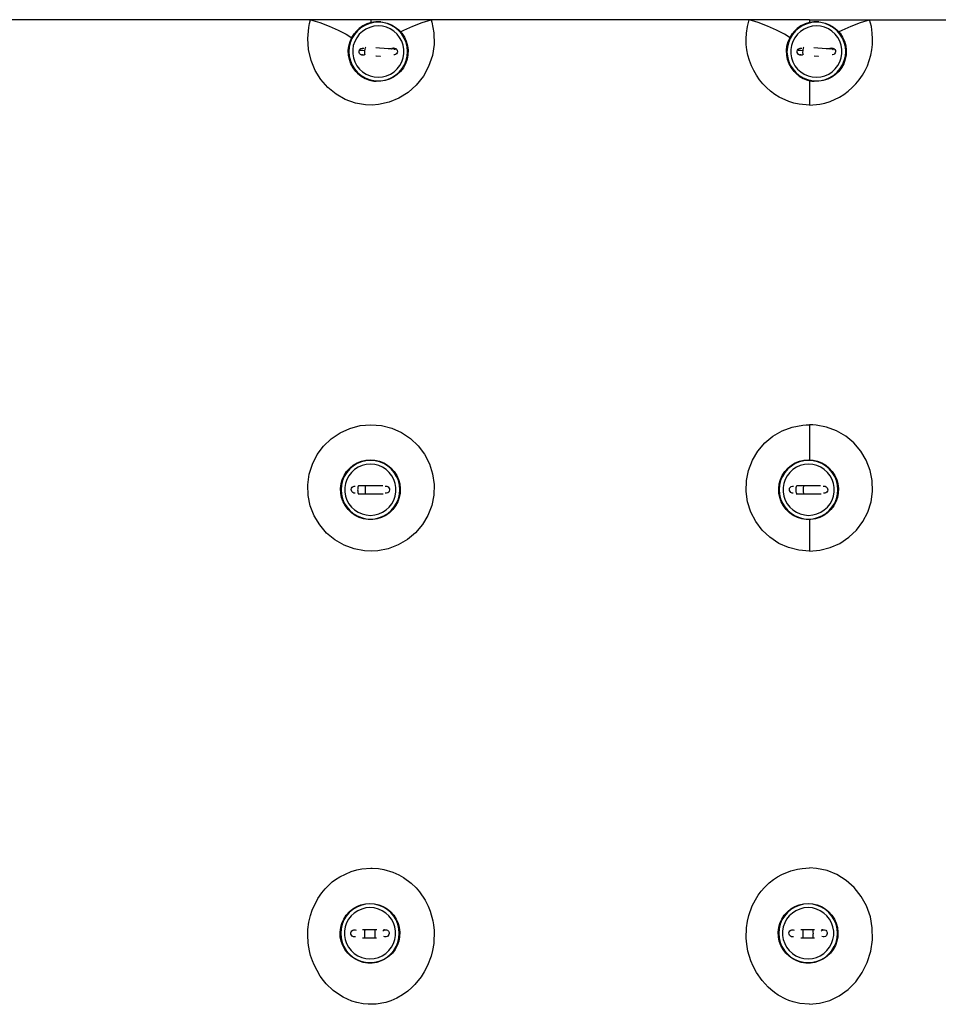
# Model space of a CAD drawing. Extents: x 0 to 226, y 0 to 190.
# Drawn here: x 38 to 56, y 141 to 161 of the extents above; entities that cross this region are included whole.
import ezdxf

# ---------------------------------------------------------------- set-up
doc = ezdxf.new("R2010")
doc.units = 0
doc.header["$LTSCALE"] = 400
doc.header["$MEASUREMENT"] = 0
doc.layers.get('0').update_dxf_attribs({"linetype": 'CONTINUOUS'})

msp = doc.modelspace()

# ---------------------------------------------------------------- linework, layer by layer
at = {"lineweight": 25}
for points in [[(43.9409, 160.5819), (40.4256, 160.5819), (37.6631, 160.5819)], [(46.3243, 160.5819), (46.3243, 160.5819), (46.3381, 160.5347), (46.377, 160.3194), (46.3784, 160.0944), (46.3451, 159.875), (46.2715, 159.6569), (46.1673, 159.4639), (46.0284, 159.2861), (45.8701, 159.1444), (45.684, 159.0278), (45.4909, 158.9486), (45.2826, 158.9042), (45.1548, 158.8944), (45.0256, 158.8986), (44.8243, 158.9347), (44.6243, 159.0069), (44.4451, 159.1083), (44.2812, 159.2417), (44.1437, 159.3986), (44.0298, 159.5805), (43.9479, 159.7778), (43.8979, 159.9903), (43.8826, 160.2083), (43.9034, 160.4305), (43.9201, 160.5069), (43.9409, 160.5819)], [(43.9409, 160.5819), (44.1215, 160.525), (44.3076, 160.4542), (44.4854, 160.3764), (44.6423, 160.2944), (44.7548, 160.2208)], [(45.127, 160.5819), (44.859, 160.5819), (44.6145, 160.5819), (44.3868, 160.5819), (43.9409, 160.5819)], [(45.127, 160.5819), (45.127, 160.5208)], [(46.3243, 160.5819), (45.8729, 160.5819), (45.6451, 160.5819), (45.3979, 160.5819), (45.127, 160.5819)], [(45.7131, 160.3417), (45.7798, 160.3764), (45.9576, 160.4542), (46.1437, 160.525), (46.3243, 160.5819)], [(52.602, 160.5819), (49.0868, 160.5819), (46.3243, 160.5819)], [(53.7937, 158.8944), (53.5895, 158.9125), (53.4881, 158.9347), (53.3868, 158.9653), (53.1979, 159.0514), (53.1104, 159.1055), (53.0243, 159.1694), (52.9465, 159.2389), (52.8743, 159.3139), (52.8076, 159.3958), (52.7465, 159.4833), (52.6937, 159.5764), (52.6493, 159.6722), (52.6104, 159.7736), (52.5812, 159.8792), (52.5604, 159.9847), (52.5479, 160.093), (52.5437, 160.2042), (52.5493, 160.3153), (52.5687, 160.45), (52.602, 160.5819)], [(53.4118, 160.2236), (53.3034, 160.2944), (53.1465, 160.3764), (52.9687, 160.4542), (52.7826, 160.525), (52.602, 160.5819)], [(53.7937, 160.5819), (53.5243, 160.5819), (53.2784, 160.5819), (53.0506, 160.5819), (52.602, 160.5819)], [(53.7937, 160.5819), (53.7937, 160.525)], [(53.7937, 158.8944), (53.9993, 158.9125), (54.1006, 158.9347), (54.202, 158.9653), (54.3895, 159.0514), (54.4784, 159.1055), (54.5631, 159.1694), (54.6409, 159.2389), (54.7145, 159.3139), (54.7812, 159.3958), (54.8409, 159.4833), (54.8937, 159.5764), (54.9395, 159.6722), (54.977, 159.7736), (55.0076, 159.8792), (55.0284, 159.9847), (55.0409, 160.093), (55.0437, 160.2042), (55.0381, 160.3153), (55.0187, 160.45), (54.9854, 160.5819)], [(53.7937, 160.5819), (54.3895, 160.5819), (54.9854, 160.5819)], [(54.3715, 160.3403), (54.4409, 160.3764), (54.6187, 160.4542), (54.8048, 160.525), (54.9854, 160.5819)], [(54.9854, 160.5819), (58.5007, 160.5819), (61.2631, 160.5819)], [(45.2729, 160.543), (45.3631, 160.5361), (45.452, 160.5153), (45.5354, 160.4819), (45.6131, 160.4361), (45.684, 160.3792), (45.7437, 160.3125), (45.7937, 160.2361), (45.8312, 160.1542), (45.8548, 160.0667), (45.8659, 159.9778), (45.8631, 159.8875), (45.8465, 159.7986), (45.8159, 159.7125), (45.7729, 159.6333), (45.7187, 159.5611), (45.6534, 159.4986), (45.5798, 159.4458), (45.4993, 159.4055), (45.4131, 159.3778), (45.3243, 159.3639), (45.234, 159.3625), (45.1437, 159.3764), (45.0576, 159.4028), (44.977, 159.443), (44.902, 159.4944), (44.8368, 159.5569), (44.7812, 159.6292), (44.7381, 159.7083), (44.7076, 159.793), (44.6895, 159.8819), (44.6854, 159.9722), (44.6951, 160.0611), (44.7187, 160.1486), (44.7562, 160.2319), (44.8048, 160.3083), (44.8645, 160.375), (44.934, 160.4333), (45.0118, 160.4805), (45.0951, 160.5139), (45.1826, 160.5347), (45.2729, 160.543)], [(45.3243, 160.5403), (45.3187, 160.5417), (45.2284, 160.5403), (45.1381, 160.5264), (45.052, 160.4986), (44.9715, 160.4583), (44.8979, 160.4055), (44.8326, 160.343), (44.7784, 160.2708), (44.7354, 160.1903), (44.7062, 160.1055), (44.6895, 160.0167), (44.6854, 159.9264), (44.6965, 159.8361), (44.7215, 159.75), (44.759, 159.6667), (44.8076, 159.5917), (44.8687, 159.525), (44.9381, 159.4667), (45.0159, 159.4208), (45.1006, 159.3875), (45.1881, 159.368), (45.227, 159.3639)], [(45.2729, 160.5319), (45.1826, 160.5236), (45.0937, 160.5028), (45.0104, 160.4667), (44.9326, 160.4194), (44.8645, 160.3597), (44.8048, 160.2903), (44.7576, 160.2125), (44.7243, 160.1278), (44.7034, 160.0403), (44.6965, 159.9486), (44.7034, 159.8583), (44.7256, 159.7708), (44.7604, 159.6861), (44.809, 159.6083), (44.8687, 159.5403), (44.9381, 159.4819), (45.0159, 159.4347), (45.0993, 159.4), (45.1881, 159.3792), (45.2784, 159.3722), (45.3701, 159.3792), (45.4576, 159.4014), (45.5423, 159.4361), (45.6187, 159.4847), (45.6881, 159.5444), (45.7465, 159.6139), (45.7937, 159.6917), (45.8284, 159.775), (45.8493, 159.8639), (45.8562, 159.9542), (45.8479, 160.0458), (45.827, 160.1333), (45.7909, 160.218), (45.7437, 160.2944), (45.684, 160.3639), (45.6145, 160.4222), (45.5368, 160.4694), (45.452, 160.5042), (45.3645, 160.525), (45.2729, 160.5319)], [(45.2784, 159.4458), (45.3618, 159.4528), (45.4423, 159.4736), (45.5187, 159.5069), (45.5895, 159.5542), (45.6506, 159.6111), (45.702, 159.6764), (45.7409, 159.75), (45.7673, 159.8305), (45.7812, 159.9125), (45.7812, 159.9958), (45.7673, 160.0792), (45.7395, 160.1583), (45.6993, 160.2305), (45.6479, 160.2972), (45.5854, 160.3528), (45.5145, 160.3986), (45.4381, 160.4319), (45.3576, 160.4514), (45.2743, 160.4583), (45.1909, 160.4514), (45.109, 160.4305), (45.0326, 160.3958), (44.9631, 160.35), (44.902, 160.293), (44.8506, 160.2264), (44.8118, 160.1528), (44.784, 160.0736), (44.7715, 159.9917), (44.7715, 159.9083), (44.7854, 159.825), (44.8131, 159.7458), (44.8534, 159.6722), (44.9048, 159.6069), (44.9673, 159.55), (45.0368, 159.5055), (45.1145, 159.4722), (45.1951, 159.4514), (45.2784, 159.4458)], [(53.9298, 160.543), (54.0201, 160.5361), (54.1076, 160.5153), (54.1923, 160.4819), (54.2701, 160.4361), (54.3395, 160.3792), (54.4007, 160.3125), (54.4493, 160.2361), (54.4868, 160.1542), (54.5118, 160.0667), (54.5229, 159.9778), (54.5187, 159.8875), (54.502, 159.7986), (54.4729, 159.7125), (54.4298, 159.6333), (54.3756, 159.5611), (54.3104, 159.4986), (54.2368, 159.4458), (54.1562, 159.4055), (54.0701, 159.3778), (53.9798, 159.3639), (53.8895, 159.3625), (53.8006, 159.3764), (53.7145, 159.4028), (53.6326, 159.443), (53.559, 159.4944), (53.4937, 159.5569), (53.4381, 159.6292), (53.3951, 159.7083), (53.3631, 159.793), (53.3465, 159.8819), (53.3423, 159.9722), (53.352, 160.0611), (53.3756, 160.1486), (53.4118, 160.2319), (53.4604, 160.3083), (53.5201, 160.375), (53.5895, 160.4333), (53.6673, 160.4805), (53.752, 160.5139), (53.8395, 160.5347), (53.9298, 160.543)], [(53.9812, 160.5403), (53.9743, 160.5417), (53.884, 160.5403), (53.7951, 160.5264), (53.709, 160.4986), (53.6284, 160.4583), (53.5548, 160.4055), (53.4895, 160.343), (53.4354, 160.2708), (53.3923, 160.1903), (53.3618, 160.1055), (53.3451, 160.0167), (53.3423, 159.9264), (53.3534, 159.8361), (53.377, 159.75), (53.4145, 159.6667), (53.4645, 159.5917), (53.5243, 159.525), (53.5951, 159.4667), (53.6729, 159.4208), (53.7562, 159.3875), (53.8451, 159.368), (53.884, 159.3639)], [(53.9298, 160.5319), (53.8395, 160.5236), (53.7506, 160.5028), (53.6673, 160.4667), (53.5895, 160.4194), (53.5201, 160.3597), (53.4618, 160.2903), (53.4145, 160.2125), (53.3798, 160.1278), (53.359, 160.0403), (53.352, 159.9486), (53.3604, 159.8583), (53.3812, 159.7708), (53.4173, 159.6861), (53.4645, 159.6083), (53.5243, 159.5403), (53.5937, 159.4819), (53.6715, 159.4347), (53.7562, 159.4), (53.8437, 159.3792), (53.9354, 159.3722), (54.0257, 159.3792), (54.1145, 159.4014), (54.1979, 159.4361), (54.2757, 159.4847), (54.3437, 159.5444), (54.4034, 159.6139), (54.4506, 159.6917), (54.484, 159.775), (54.5048, 159.8639), (54.5118, 159.9542), (54.5048, 160.0458), (54.4826, 160.1333), (54.4479, 160.218), (54.3993, 160.2944), (54.3409, 160.3639), (54.2715, 160.4222), (54.1937, 160.4694), (54.109, 160.5042), (54.0201, 160.525), (53.9298, 160.5319)], [(53.9354, 159.4458), (54.0187, 159.4528), (54.0993, 159.4736), (54.1756, 159.5069), (54.2451, 159.5542), (54.3062, 159.6111), (54.3576, 159.6764), (54.3979, 159.75), (54.4243, 159.8305), (54.4368, 159.9125), (54.4368, 159.9958), (54.4229, 160.0792), (54.3951, 160.1583), (54.3548, 160.2305), (54.3034, 160.2972), (54.2409, 160.3528), (54.1715, 160.3986), (54.0951, 160.4319), (54.0131, 160.4514), (53.9298, 160.4583), (53.8465, 160.4514), (53.7659, 160.4305), (53.6895, 160.3958), (53.6187, 160.35), (53.5576, 160.293), (53.5076, 160.2264), (53.4673, 160.1528), (53.4409, 160.0736), (53.427, 159.9917), (53.427, 159.9083), (53.4423, 159.825), (53.4687, 159.7458), (53.509, 159.6722), (53.5618, 159.6069), (53.6229, 159.55), (53.6937, 159.5055), (53.7701, 159.4722), (53.852, 159.4514), (53.9354, 159.4458)], [(44.9756, 159.8805), (44.9493, 159.8819), (44.927, 159.893), (44.909, 159.9111), (44.8993, 159.9333), (44.8965, 159.9569), (44.9034, 159.9792), (44.9159, 159.9972), (44.934, 160.0125), (44.9576, 160.0194), (44.9826, 160.0208), (44.9909, 160.0167)], [(45.0326, 160.0417), (45.0284, 160.0403), (45.0215, 160.0319), (45.0159, 160.0208), (45.0118, 160.0069), (45.009, 159.993), (45.0048, 159.968)], [(45.6048, 159.9958), (45.6048, 159.9958), (45.6006, 159.9958), (45.5979, 159.9958), (45.5937, 159.9972), (45.5812, 159.9972), (45.5284, 160.0028), (45.4701, 160.0069), (45.3909, 160.0139), (45.3034, 160.0208), (45.2284, 160.0278)], [(45.5256, 159.9972), (45.5312, 160.0042), (45.5506, 160.0167), (45.5756, 160.0236), (45.6006, 160.0208), (45.6243, 160.0111), (45.6423, 159.993), (45.652, 159.9722), (45.6548, 159.9486), (45.6493, 159.9264), (45.6368, 159.9083), (45.6187, 159.893), (45.5965, 159.8847), (45.5868, 159.8847)], [(45.5673, 159.9986), (45.5631, 160.0042), (45.5479, 160.0139)], [(45.6173, 159.9944), (45.6173, 159.9944), (45.6048, 159.9958)], [(53.6312, 159.8805), (53.6062, 159.8819), (53.5826, 159.893), (53.5645, 159.9111), (53.5548, 159.9333), (53.5534, 159.9569), (53.559, 159.9792), (53.5715, 159.9972), (53.5909, 160.0125), (53.6131, 160.0194), (53.6381, 160.0208), (53.6479, 160.0167)], [(53.6881, 160.0417), (53.6854, 160.0403), (53.6784, 160.0319), (53.6729, 160.0208), (53.6687, 160.0069), (53.6645, 159.993), (53.6618, 159.968)], [(54.2604, 159.9958), (54.2618, 159.9958), (54.2576, 159.9958), (54.2534, 159.9958), (54.2493, 159.9972), (54.2381, 159.9972), (54.1854, 160.0028), (54.1256, 160.0069), (54.0465, 160.0139), (53.9604, 160.0208), (53.884, 160.0278)], [(54.1826, 159.9972), (54.1881, 160.0042), (54.2076, 160.0167), (54.2312, 160.0236), (54.2562, 160.0208), (54.2798, 160.0111), (54.2979, 159.993), (54.309, 159.9722), (54.3104, 159.9486), (54.3062, 159.9264), (54.2937, 159.9083), (54.2757, 159.893), (54.2534, 159.8847), (54.2437, 159.8847)], [(54.2229, 159.9986), (54.2187, 160.0042), (54.2034, 160.0139)], [(54.2729, 159.9944), (54.2729, 159.9944), (54.2604, 159.9958)], [(45.0048, 159.968), (44.9687, 159.9708), (44.9326, 159.9736), (44.9159, 159.975)], [(44.9506, 159.8958), (44.9506, 159.8958), (44.952, 159.8944), (44.9548, 159.8944), (44.959, 159.893), (44.9743, 159.8903), (45.002, 159.8875)], [(45.0201, 159.9), (45.0131, 159.893), (44.9909, 159.8819), (44.9756, 159.8805)], [(44.9923, 159.8903), (44.9937, 159.8889), (44.9965, 159.8889), (45.002, 159.8875)], [(45.0048, 159.968), (45.0034, 159.9417), (45.0048, 159.9278), (45.0062, 159.9125), (45.0104, 159.8986), (45.0131, 159.893)], [(45.2298, 159.8694), (45.2326, 159.868), (45.3118, 159.8625), (45.3187, 159.8611)], [(53.6618, 159.968), (53.6243, 159.9708), (53.5895, 159.9736), (53.5729, 159.975)], [(53.6062, 159.8958), (53.6062, 159.8958), (53.609, 159.8944), (53.6104, 159.8944), (53.6159, 159.893), (53.6312, 159.8903), (53.6576, 159.8875)], [(53.6756, 159.9), (53.6687, 159.893), (53.6465, 159.8819), (53.6312, 159.8805)], [(53.6493, 159.8903), (53.6493, 159.8889), (53.6534, 159.8889), (53.659, 159.8875)], [(53.6618, 159.968), (53.6604, 159.9417), (53.6604, 159.9278), (53.6631, 159.9125), (53.6659, 159.8986), (53.6701, 159.893)], [(53.8868, 159.8694), (53.8895, 159.868), (53.9687, 159.8625), (53.9743, 159.8611)], [(53.7937, 159.3778), (53.7937, 159.3417), (53.7937, 159.2417), (53.7937, 159.1319), (53.7937, 159.0153), (53.7937, 158.8944)], [(45.1326, 152.5764), (45.3409, 152.5583), (45.5423, 152.5069), (45.7354, 152.4208), (45.9104, 152.3042), (46.0631, 152.1597), (46.1895, 151.993), (46.2868, 151.8055), (46.3506, 151.6055), (46.3798, 151.3958), (46.3743, 151.1861), (46.334, 150.9792), (46.2576, 150.7819), (46.1506, 150.6014), (46.0145, 150.4403), (45.8534, 150.3042), (45.6715, 150.1986), (45.4743, 150.1236), (45.2673, 150.0833), (45.1368, 150.0764), (45.0048, 150.0819), (44.7979, 150.1222), (44.6006, 150.1944), (44.4187, 150.3), (44.2562, 150.4347), (44.1201, 150.5944), (44.0104, 150.775), (43.934, 150.9708), (43.8909, 151.1764), (43.884, 151.3875), (43.9118, 151.5958), (43.9743, 151.7972), (44.0701, 151.9847), (44.1965, 152.1542), (44.3493, 152.3), (44.5229, 152.418), (44.7159, 152.5042), (44.9215, 152.5583), (45.1326, 152.5764)], [(53.7937, 150.0764), (53.5868, 150.093), (53.3798, 150.1458), (53.1909, 150.2306), (53.0131, 150.35), (52.8631, 150.4917), (52.734, 150.6625), (52.6395, 150.8472), (52.5743, 151.0514), (52.5465, 151.2569), (52.552, 151.4708), (52.5937, 151.6736), (52.6701, 151.8736), (52.7757, 152.0514), (52.9145, 152.2153), (53.0743, 152.3486), (53.259, 152.4555), (53.4534, 152.5292), (53.6631, 152.5694), (53.7284, 152.575), (53.7937, 152.5764)], [(53.7937, 152.5764), (53.7937, 152.4528), (53.7937, 152.3305), (53.7937, 152.2111), (53.7937, 152.0986), (53.7937, 151.9903), (53.7937, 151.8917), (53.7937, 151.8819)], [(53.7937, 150.0764), (54.0006, 150.093), (54.2076, 150.1458), (54.3965, 150.2306), (54.5743, 150.35), (54.7256, 150.4917), (54.8534, 150.6625), (54.9493, 150.8472), (55.0131, 151.0514), (55.0423, 151.2569), (55.0354, 151.4708), (54.9951, 151.6736), (54.9173, 151.8736), (54.8118, 152.0514), (54.6729, 152.2153), (54.5145, 152.3486), (54.3298, 152.4555), (54.1354, 152.5292), (53.9256, 152.5694), (53.8604, 152.575), (53.7937, 152.5764)], [(45.1229, 151.8819), (45.2118, 151.875), (45.3006, 151.8542), (45.384, 151.8208), (45.4618, 151.7736), (45.5312, 151.7167), (45.5923, 151.6486), (45.6409, 151.5736), (45.6784, 151.4903), (45.702, 151.4042), (45.7118, 151.3139), (45.709, 151.2236), (45.6923, 151.1347), (45.6618, 151.05), (45.6173, 150.9708), (45.5631, 150.8986), (45.4979, 150.8361), (45.4243, 150.7833), (45.3423, 150.743), (45.2562, 150.7167), (45.1673, 150.7028), (45.077, 150.7028), (44.9881, 150.7167), (44.902, 150.743), (44.8201, 150.7833), (44.7465, 150.8361), (44.6812, 150.8986), (44.627, 150.9708), (44.584, 151.05), (44.5534, 151.1347), (44.5354, 151.2236), (44.5326, 151.3139), (44.5423, 151.4042), (44.5659, 151.4903), (44.6034, 151.5736), (44.652, 151.6486), (44.7131, 151.7167), (44.7826, 151.7736), (44.8604, 151.8208), (44.9437, 151.8542), (45.0326, 151.875), (45.1229, 151.8819)], [(45.1229, 151.8708), (45.0312, 151.8639), (44.9437, 151.843), (44.859, 151.8083), (44.7812, 151.7597), (44.7118, 151.7014), (44.6534, 151.6319), (44.6062, 151.5542), (44.5715, 151.4708), (44.5493, 151.3819), (44.5423, 151.2917), (44.5493, 151.2), (44.5715, 151.1125), (44.6062, 151.0278), (44.6534, 150.95), (44.7118, 150.8805), (44.7812, 150.8222), (44.859, 150.775), (44.9437, 150.7403), (45.0312, 150.718), (45.1229, 150.7111), (45.2131, 150.718), (45.302, 150.7403), (45.3854, 150.775), (45.4631, 150.8222), (45.5326, 150.8805), (45.5909, 150.95), (45.6381, 151.0278), (45.6743, 151.1125), (45.6951, 151.2), (45.702, 151.2917), (45.6951, 151.3819), (45.6743, 151.4708), (45.6381, 151.5542), (45.5909, 151.6319), (45.5326, 151.7014), (45.4631, 151.7597), (45.3854, 151.8083), (45.302, 151.843), (45.2131, 151.8639), (45.1229, 151.8708)], [(53.7784, 151.8819), (53.8687, 151.875), (53.9562, 151.8542), (54.0409, 151.8208), (54.1187, 151.7736), (54.1881, 151.7167), (54.2479, 151.6486), (54.2979, 151.5736), (54.334, 151.4903), (54.3576, 151.4042), (54.3687, 151.3139), (54.3645, 151.2236), (54.3479, 151.1347), (54.3173, 151.05), (54.2743, 150.9708), (54.2187, 150.8986), (54.1548, 150.8361), (54.0798, 150.7833), (53.9993, 150.743), (53.9131, 150.7167), (53.8243, 150.7028), (53.7326, 150.7028), (53.6437, 150.7167), (53.5576, 150.743), (53.477, 150.7833), (53.4034, 150.8361), (53.3382, 150.8986), (53.2826, 150.9708), (53.2395, 151.05), (53.209, 151.1347), (53.1923, 151.2236), (53.1881, 151.3139), (53.1993, 151.4042), (53.2229, 151.4903), (53.259, 151.5736), (53.309, 151.6486), (53.3687, 151.7167), (53.4381, 151.7736), (53.5159, 151.8208), (53.6006, 151.8542), (53.6881, 151.875), (53.7784, 151.8819)], [(53.7784, 151.8708), (53.6881, 151.8639), (53.5993, 151.843), (53.5159, 151.8083), (53.4381, 151.7597), (53.3687, 151.7014), (53.309, 151.6319), (53.2618, 151.5542), (53.227, 151.4708), (53.2062, 151.3819), (53.1993, 151.2917), (53.2062, 151.2), (53.227, 151.1125), (53.2618, 151.0278), (53.309, 150.95), (53.3687, 150.8805), (53.4381, 150.8222), (53.5159, 150.775), (53.5993, 150.7403), (53.6881, 150.718), (53.7784, 150.7111), (53.8687, 150.718), (53.9576, 150.7403), (54.0423, 150.775), (54.1187, 150.8222), (54.1881, 150.8805), (54.2479, 150.95), (54.2951, 151.0278), (54.3298, 151.1125), (54.3506, 151.2), (54.3576, 151.2917), (54.3506, 151.3819), (54.3298, 151.4708), (54.2951, 151.5542), (54.2479, 151.6319), (54.1881, 151.7014), (54.1187, 151.7597), (54.0423, 151.8083), (53.9576, 151.843), (53.8687, 151.8639), (53.7784, 151.8708)], [(45.1229, 150.7847), (45.2062, 150.7917), (45.2868, 150.8125), (45.3631, 150.8458), (45.434, 150.8917), (45.4951, 150.9486), (45.5465, 151.0139), (45.5868, 151.0875), (45.6131, 151.1667), (45.627, 151.25), (45.627, 151.3333), (45.6131, 151.4153), (45.5868, 151.4944), (45.5465, 151.568), (45.4951, 151.6347), (45.434, 151.6903), (45.3631, 151.7361), (45.2868, 151.7708), (45.2062, 151.7903), (45.1229, 151.7972), (45.0381, 151.7903), (44.9576, 151.7708), (44.8812, 151.7361), (44.8104, 151.6903), (44.7493, 151.6347), (44.6979, 151.568), (44.6576, 151.4944), (44.6312, 151.4153), (44.6173, 151.3333), (44.6173, 151.25), (44.6312, 151.1667), (44.6576, 151.0875), (44.6979, 151.0139), (44.7493, 150.9486), (44.8104, 150.8917), (44.8812, 150.8458), (44.9576, 150.8125), (45.0381, 150.7917), (45.1229, 150.7847)], [(53.7784, 150.7847), (53.8618, 150.7917), (53.9423, 150.8125), (54.0201, 150.8458), (54.0895, 150.8917), (54.1507, 150.9486), (54.202, 151.0139), (54.2423, 151.0875), (54.2701, 151.1667), (54.284, 151.25), (54.284, 151.3333), (54.2701, 151.4153), (54.2423, 151.4944), (54.202, 151.568), (54.1507, 151.6347), (54.0895, 151.6903), (54.0201, 151.7361), (53.9423, 151.7708), (53.8618, 151.7903), (53.7784, 151.7972), (53.6951, 151.7903), (53.6145, 151.7708), (53.5368, 151.7361), (53.4673, 151.6903), (53.4062, 151.6347), (53.3548, 151.568), (53.3145, 151.4944), (53.2868, 151.4153), (53.2743, 151.3333), (53.2743, 151.25), (53.2868, 151.1667), (53.3145, 151.0875), (53.3548, 151.0139), (53.4062, 150.9486), (53.4673, 150.8917), (53.5368, 150.8458), (53.6145, 150.8125), (53.6951, 150.7917), (53.7784, 150.7847)], [(44.8215, 151.2208), (44.7951, 151.2236), (44.7729, 151.2347), (44.7548, 151.2528), (44.7451, 151.275), (44.7437, 151.2986), (44.7493, 151.3194), (44.7618, 151.3389), (44.7812, 151.3528), (44.8034, 151.3611), (44.8229, 151.3611)], [(44.8881, 151.3694), (44.8881, 151.3694), (44.8812, 151.3639), (44.8784, 151.3569), (44.8743, 151.3458), (44.8715, 151.3305), (44.8701, 151.3111), (44.8687, 151.2903), (44.8701, 151.2694), (44.8715, 151.2514), (44.8743, 151.2361), (44.8798, 151.218), (44.8868, 151.2125)], [(45.0229, 151.3694), (44.8881, 151.3694)], [(45.0229, 151.368), (45.0215, 151.368), (45.0201, 151.3569), (45.0187, 151.3472), (45.0187, 151.3333), (45.0173, 151.3167), (45.0173, 151.2972), (45.0173, 151.2778), (45.0173, 151.2597), (45.0187, 151.2444), (45.0187, 151.2319), (45.0215, 151.2167), (45.0229, 151.2125)], [(45.3687, 151.3694), (45.3312, 151.3694), (45.2423, 151.3694), (45.1354, 151.3694), (45.0229, 151.3694)], [(45.4104, 151.3583), (45.4215, 151.3611), (45.4465, 151.3597), (45.4701, 151.3486), (45.4881, 151.3305), (45.4993, 151.3097), (45.5006, 151.2861), (45.4951, 151.2639), (45.484, 151.2444), (45.4645, 151.2305), (45.4423, 151.2222), (45.4173, 151.2222), (45.4145, 151.2222)], [(53.477, 151.2208), (53.452, 151.2236), (53.4284, 151.2347), (53.4118, 151.2528), (53.4007, 151.275), (53.3993, 151.2986), (53.4048, 151.3194), (53.4187, 151.3389), (53.4368, 151.3528), (53.4604, 151.3611), (53.4798, 151.3611)], [(53.5437, 151.3694), (53.5437, 151.3694), (53.5381, 151.3639), (53.534, 151.3569), (53.5312, 151.3458), (53.5284, 151.3305), (53.5257, 151.3111), (53.5257, 151.2903), (53.5257, 151.2694), (53.5284, 151.2514), (53.5312, 151.2361), (53.5368, 151.218), (53.5423, 151.2125)], [(53.6784, 151.3694), (53.5451, 151.3694)], [(53.6784, 151.368), (53.6784, 151.368), (53.6756, 151.3569), (53.6756, 151.3472), (53.6743, 151.3333), (53.6743, 151.3167), (53.6743, 151.2972), (53.6743, 151.2778), (53.6743, 151.2597), (53.6743, 151.2444), (53.6756, 151.2319), (53.677, 151.2167), (53.6784, 151.2125)], [(54.0173, 151.3694), (53.9881, 151.3694), (53.8979, 151.3694), (53.7923, 151.3694), (53.6784, 151.3694)], [(54.0673, 151.3583), (54.0784, 151.3611), (54.1034, 151.3597), (54.127, 151.3486), (54.1451, 151.3305), (54.1548, 151.3097), (54.1576, 151.2861), (54.152, 151.2639), (54.1395, 151.2444), (54.1215, 151.2305), (54.0993, 151.2222), (54.0743, 151.2222), (54.0715, 151.2222)], [(44.877, 151.2125), (44.8868, 151.2125)], [(44.8881, 151.2125), (44.8868, 151.2125)], [(44.8881, 151.2111), (45.0229, 151.2111)], [(45.0229, 151.2111), (45.2881, 151.2111), (45.3729, 151.2111)], [(53.534, 151.2125), (53.5423, 151.2125)], [(53.5451, 151.2125), (53.5423, 151.2125)], [(53.5437, 151.2111), (53.6784, 151.2111)], [(53.6784, 151.2111), (53.9451, 151.2111), (54.0298, 151.2111)], [(53.7937, 150.7014), (53.7937, 150.6264), (53.7937, 150.5278), (53.7937, 150.4208), (53.7937, 150.3097), (53.7937, 150.193), (53.7937, 150.0764)], [(45.1298, 143.8111), (45.1534, 143.8111), (45.2826, 143.8028), (45.3854, 143.7847), (45.5645, 143.7319), (45.684, 143.6778), (45.7756, 143.6264), (45.9284, 143.5139), (46.0229, 143.4222), (46.0937, 143.3403), (46.202, 143.1805), (46.2631, 143.0597), (46.3034, 142.9583), (46.3562, 142.7694), (46.3701, 142.6875), (46.3798, 142.5764), (46.3729, 142.3222), (46.3506, 142.1833), (46.3215, 142.0736), (46.2506, 141.8861), (46.1868, 141.7611), (46.127, 141.6653), (46.0006, 141.5097), (45.9423, 141.4514), (45.8604, 141.3792), (45.7576, 141.3055), (45.6465, 141.243), (45.527, 141.1903), (45.4256, 141.1569), (45.2381, 141.1236), (45.1743, 141.1194), (45.077, 141.1194), (44.9798, 141.1292), (44.8534, 141.1542), (44.7534, 141.1847), (44.5826, 141.2611), (44.4715, 141.3305), (44.3868, 141.3944), (44.2493, 141.525), (44.1965, 141.5889), (44.1312, 141.6764), (44.0076, 141.8986), (43.9756, 141.9778), (43.9395, 142.0847), (43.9256, 142.1403), (43.8979, 142.2833), (43.8909, 142.3417), (43.8826, 142.4819), (43.8868, 142.5972), (43.9062, 142.7403), (43.9173, 142.7972), (43.9381, 142.8778), (43.9729, 142.9819), (44.084, 143.2111), (44.159, 143.3208), (44.2284, 143.4042), (44.3687, 143.5375), (44.4312, 143.5847), (44.5187, 143.6417), (44.7395, 143.7444), (44.8562, 143.7792), (44.9534, 143.7972), (45.1298, 143.8111)], [(53.7937, 141.1194), (53.6034, 141.1361), (53.477, 141.1667), (53.3895, 141.1958), (53.3298, 141.2208), (53.1798, 141.3014), (53.1034, 141.3542), (53.0298, 141.4125), (52.9798, 141.4569), (52.8604, 141.5875), (52.7493, 141.7472), (52.6826, 141.8708), (52.6381, 141.9764), (52.5798, 142.1708), (52.5562, 142.3097), (52.5465, 142.4236), (52.5506, 142.6278), (52.5701, 142.7653), (52.5965, 142.875), (52.6645, 143.0639), (52.727, 143.1833), (52.7854, 143.2764), (52.8437, 143.3542), (52.9076, 143.4278), (53.002, 143.518), (53.0868, 143.5847), (53.1659, 143.6375), (53.2493, 143.6833), (53.4298, 143.7583), (53.5576, 143.7917), (53.6507, 143.8055), (53.7229, 143.8125), (53.7937, 143.8153)], [(53.7937, 141.1194), (53.9965, 141.1389), (54.1993, 141.1958), (54.3854, 141.2875), (54.5576, 141.4125), (54.7104, 141.5667), (54.8382, 141.7472), (54.9381, 141.9486), (55.0076, 142.1708), (55.0409, 142.3944), (55.0368, 142.6278), (54.9993, 142.8472), (54.9229, 143.0639), (54.8187, 143.2528), (54.6812, 143.4278), (54.5229, 143.568), (54.3395, 143.6833), (54.1465, 143.7611), (53.9368, 143.8055), (53.7937, 143.8153)], [(45.1131, 143.1139), (45.2034, 143.1069), (45.2909, 143.0861), (45.3756, 143.0528), (45.4534, 143.0069), (45.5229, 142.9486), (45.5826, 142.8819), (45.6326, 142.8055), (45.6687, 142.7236), (45.6923, 142.6361), (45.7034, 142.5458), (45.6993, 142.4555), (45.6826, 142.3667), (45.652, 142.2819), (45.609, 142.2028), (45.5548, 142.1305), (45.4895, 142.068), (45.4145, 142.0167), (45.334, 141.9764), (45.2479, 141.9486), (45.159, 141.9347), (45.0687, 141.9347), (44.9784, 141.9486), (44.8923, 141.9764), (44.8118, 142.0167), (44.7381, 142.068), (44.6729, 142.1305), (44.6173, 142.2028), (44.5743, 142.2819), (44.5437, 142.3667), (44.527, 142.4555), (44.5229, 142.5458), (44.534, 142.6361), (44.5576, 142.7236), (44.5951, 142.8055), (44.6437, 142.8819), (44.7034, 142.9486), (44.7729, 143.0069), (44.8506, 143.0528), (44.9354, 143.0861), (45.0229, 143.1069), (45.1131, 143.1139)], [(45.1131, 143.1042), (45.0229, 143.0958), (44.934, 143.075), (44.8506, 143.0403), (44.7729, 142.993), (44.7034, 142.9333), (44.6437, 142.8639), (44.5965, 142.7875), (44.5618, 142.7028), (44.5409, 142.6139), (44.534, 142.5236), (44.5409, 142.4333), (44.5618, 142.3444), (44.5965, 142.2611), (44.6437, 142.1833), (44.7034, 142.1139), (44.7729, 142.0542), (44.8506, 142.0069), (44.934, 141.9722), (45.0229, 141.9514), (45.1131, 141.9444), (45.2034, 141.9514), (45.2923, 141.9722), (45.377, 142.0069), (45.4534, 142.0542), (45.5229, 142.1139), (45.5826, 142.1833), (45.6298, 142.2611), (45.6645, 142.3444), (45.6854, 142.4333), (45.6923, 142.5236), (45.6854, 142.6139), (45.6645, 142.7028), (45.6298, 142.7875), (45.5826, 142.8639), (45.5229, 142.9333), (45.4534, 142.993), (45.377, 143.0403), (45.2923, 143.075), (45.2034, 143.0958), (45.1131, 143.1042)], [(53.7701, 143.1139), (53.859, 143.1069), (53.9479, 143.0861), (54.0312, 143.0528), (54.109, 143.0069), (54.1784, 142.9486), (54.2395, 142.8819), (54.2881, 142.8055), (54.3256, 142.7236), (54.3493, 142.6361), (54.359, 142.5458), (54.3562, 142.4555), (54.3395, 142.3667), (54.309, 142.2819), (54.2645, 142.2028), (54.2104, 142.1305), (54.1451, 142.068), (54.0715, 142.0167), (53.9909, 141.9764), (53.9034, 141.9486), (53.8145, 141.9347), (53.7243, 141.9347), (53.6354, 141.9486), (53.5493, 141.9764), (53.4673, 142.0167), (53.3937, 142.068), (53.3284, 142.1305), (53.2743, 142.2028), (53.2312, 142.2819), (53.2006, 142.3667), (53.1826, 142.4555), (53.1798, 142.5458), (53.1895, 142.6361), (53.2132, 142.7236), (53.2506, 142.8055), (53.2993, 142.8819), (53.3604, 142.9486), (53.4298, 143.0069), (53.5076, 143.0528), (53.5909, 143.0861), (53.6798, 143.1069), (53.7701, 143.1139)], [(53.7701, 143.1042), (53.6784, 143.0958), (53.5909, 143.075), (53.5062, 143.0403), (53.4284, 142.993), (53.359, 142.9333), (53.3006, 142.8639), (53.2534, 142.7875), (53.2187, 142.7028), (53.1965, 142.6139), (53.1895, 142.5236), (53.1965, 142.4333), (53.2187, 142.3444), (53.2534, 142.2611), (53.3006, 142.1833), (53.359, 142.1139), (53.4284, 142.0542), (53.5062, 142.0069), (53.5909, 141.9722), (53.6784, 141.9514), (53.7701, 141.9444), (53.8604, 141.9514), (53.9493, 141.9722), (54.0326, 142.0069), (54.1104, 142.0542), (54.1798, 142.1139), (54.2381, 142.1833), (54.2854, 142.2611), (54.3215, 142.3444), (54.3423, 142.4333), (54.3493, 142.5236), (54.3423, 142.6139), (54.3215, 142.7028), (54.2854, 142.7875), (54.2381, 142.8639), (54.1798, 142.9333), (54.1104, 142.993), (54.0326, 143.0403), (53.9493, 143.075), (53.8604, 143.0958), (53.7701, 143.1042)], [(45.1131, 142.0167), (45.1965, 142.0236), (45.2784, 142.0444), (45.3548, 142.0778), (45.4243, 142.1236), (45.4854, 142.1805), (45.5368, 142.2472), (45.577, 142.3208), (45.6048, 142.4), (45.6187, 142.4819), (45.6187, 142.5653), (45.6048, 142.6486), (45.577, 142.7278), (45.5368, 142.8014), (45.4854, 142.8667), (45.4243, 142.9236), (45.3548, 142.9694), (45.2784, 143.0028), (45.1965, 143.0236), (45.1131, 143.0305), (45.0298, 143.0236), (44.9493, 143.0028), (44.8715, 142.9694), (44.802, 142.9236), (44.7409, 142.8667), (44.6895, 142.8014), (44.6493, 142.7278), (44.6215, 142.6486), (44.609, 142.5653), (44.609, 142.4819), (44.6215, 142.4), (44.6493, 142.3208), (44.6895, 142.2472), (44.7409, 142.1805), (44.802, 142.1236), (44.8715, 142.0778), (44.9493, 142.0444), (45.0298, 142.0236), (45.1131, 142.0167)], [(53.7701, 142.0167), (53.8534, 142.0236), (53.934, 142.0444), (54.0104, 142.0778), (54.0812, 142.1236), (54.1423, 142.1805), (54.1937, 142.2472), (54.234, 142.3208), (54.2604, 142.4), (54.2743, 142.4819), (54.2743, 142.5653), (54.2604, 142.6486), (54.234, 142.7278), (54.1937, 142.8014), (54.1423, 142.8667), (54.0812, 142.9236), (54.0104, 142.9694), (53.934, 143.0028), (53.8534, 143.0236), (53.7701, 143.0305), (53.6868, 143.0236), (53.6048, 143.0028), (53.5284, 142.9694), (53.459, 142.9236), (53.3965, 142.8667), (53.3451, 142.8014), (53.3062, 142.7278), (53.2784, 142.6486), (53.2645, 142.5653), (53.2645, 142.4819), (53.2784, 142.4), (53.3062, 142.3208), (53.3451, 142.2472), (53.3965, 142.1805), (53.459, 142.1236), (53.5284, 142.0778), (53.6048, 142.0444), (53.6868, 142.0236), (53.7701, 142.0167)], [(44.8256, 142.4555), (44.8118, 142.4528), (44.7868, 142.4555), (44.7631, 142.4667), (44.7465, 142.4847), (44.7354, 142.5069), (44.734, 142.5305), (44.7395, 142.5528), (44.7534, 142.5708), (44.7715, 142.5861), (44.7951, 142.593), (44.8201, 142.593), (44.8409, 142.5861)], [(45.0104, 142.5917), (44.9673, 142.5917)], [(45.0104, 142.5903), (45.0104, 142.5903), (45.009, 142.5819), (45.0076, 142.5667), (45.0062, 142.5486), (45.0062, 142.5208), (45.0062, 142.4986), (45.0062, 142.4778), (45.0062, 142.4555), (45.0076, 142.443), (45.009, 142.4347)], [(45.2062, 142.5903), (45.0104, 142.5917)], [(45.2465, 142.5903), (45.2062, 142.5903)], [(45.2062, 142.5889), (45.2076, 142.5889), (45.209, 142.5805), (45.209, 142.5653), (45.2104, 142.5472), (45.2104, 142.5194), (45.2104, 142.4972), (45.2104, 142.4764), (45.209, 142.4542), (45.2076, 142.4403), (45.2062, 142.4333)], [(45.3701, 142.575), (45.3881, 142.5875), (45.4131, 142.593), (45.4381, 142.5917), (45.4618, 142.5819), (45.4798, 142.5639), (45.4895, 142.5417), (45.4923, 142.5194), (45.4868, 142.4972), (45.4743, 142.4778), (45.4562, 142.4625), (45.434, 142.4542), (45.409, 142.4542), (45.3854, 142.4611)], [(45.4034, 142.5875), (45.402, 142.5889), (45.3979, 142.5889), (45.3895, 142.5889), (45.3784, 142.5889)], [(53.4812, 142.4555), (53.4687, 142.4528), (53.4423, 142.4555), (53.4201, 142.4667), (53.402, 142.4847), (53.3923, 142.5069), (53.3909, 142.5305), (53.3965, 142.5528), (53.409, 142.5708), (53.4284, 142.5861), (53.4506, 142.593), (53.4756, 142.593), (53.4965, 142.5861)], [(53.6673, 142.5917), (53.6229, 142.5917)], [(53.6673, 142.5903), (53.6659, 142.5903), (53.6645, 142.5819), (53.6631, 142.5667), (53.6631, 142.5486), (53.6618, 142.5208), (53.6618, 142.4986), (53.6618, 142.4778), (53.6631, 142.4555), (53.6631, 142.443), (53.6645, 142.4347), (53.6659, 142.4347)], [(53.8631, 142.5903), (53.6673, 142.5917)], [(53.8631, 142.5889), (53.8631, 142.5889), (53.8645, 142.5805), (53.8659, 142.5653), (53.8659, 142.5472), (53.8673, 142.5194), (53.8659, 142.4972), (53.8659, 142.4764), (53.8645, 142.4542), (53.8645, 142.4403), (53.8631, 142.4333), (53.8618, 142.4333)], [(53.8965, 142.5903), (53.8631, 142.5903)], [(54.0257, 142.575), (54.0451, 142.5875), (54.0687, 142.593), (54.0937, 142.5917), (54.1173, 142.5819), (54.1354, 142.5639), (54.1465, 142.5417), (54.1479, 142.5194), (54.1423, 142.4972), (54.1312, 142.4778), (54.1118, 142.4625), (54.0895, 142.4542), (54.0645, 142.4542), (54.0423, 142.4611)], [(54.0604, 142.5875), (54.059, 142.5889), (54.0548, 142.5889), (54.0465, 142.5889), (54.0354, 142.5889)], [(44.9659, 142.4347), (45.009, 142.4347)], [(45.009, 142.4347), (45.2062, 142.4319)], [(45.2062, 142.4319), (45.2395, 142.4319)], [(53.6229, 142.4347), (53.6659, 142.4347)], [(53.6659, 142.4347), (53.8618, 142.4319)], [(53.8618, 142.4319), (53.8951, 142.4319)]]:
    msp.add_lwpolyline(points, dxfattribs=at)

doc.saveas('drawing.dxf')
